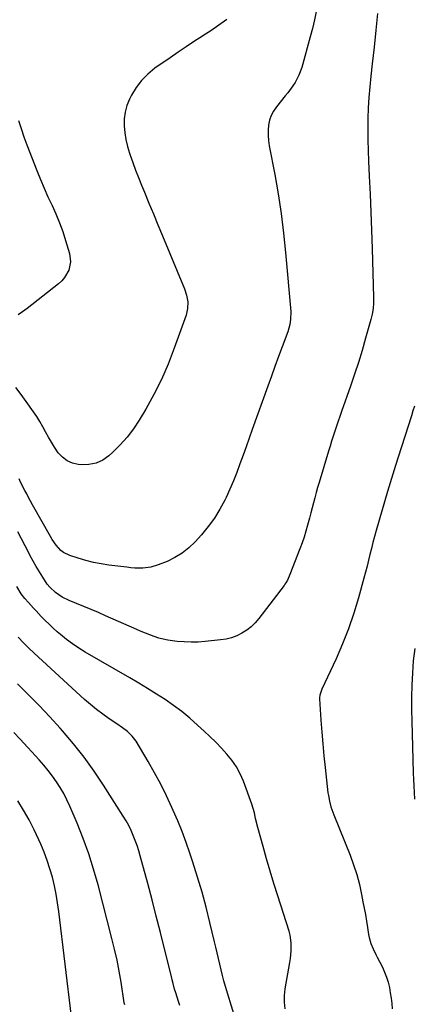
# Model space of a CAD drawing. Units: inches. Extents: x 1867908 to 1873320, y 394942 to 400269.
# Drawn here: x 1869527 to 1869745, y 396994 to 397538 of the extents above; entities that cross this region are included whole.
import ezdxf

# ---------------------------------------------------------------- set-up
doc = ezdxf.new("R2010")
doc.units = ezdxf.units.IN
doc.header["$MEASUREMENT"] = 0
doc.layers.add('7', color=7, linetype='Continuous')
doc.layers.add('8', color=7, linetype='Continuous')

msp = doc.modelspace()

# ---------------------------------------------------------------- linework, layer by layer
at = {"layer": '7', "color": 18}
for points in [[(1869725.01, 397541.76, 1904), (1869724.11, 397532.48, 1904), (1869723.14, 397523.21, 1904), (1869722.12, 397513.94, 1904), (1869721.34, 397507.1, 1904), (1869720.76, 397501.25, 1904), (1869720.28, 397495.39, 1904), (1869719.97, 397489.53, 1904), (1869719.76, 397483.66, 1904), (1869719.69, 397477.78, 1904), (1869719.71, 397471.9, 1904), (1869719.85, 397466.03, 1904), (1869720.07, 397460.15, 1904), (1869720.47, 397451.89, 1904), (1869720.93, 397441.88, 1904), (1869721.35, 397431.87, 1904), (1869721.72, 397421.87, 1904), (1869722.05, 397411.85, 1904), (1869722.88, 397384.71, 1904), (1869722.86, 397381.66, 1904), (1869722.62, 397378.61, 1904), (1869722.14, 397375.59, 1904), (1869721.81, 397374.1, 1904), (1869721.42, 397372.62, 1904), (1869718.45, 397362.18, 1904), (1869716.49, 397355.51, 1904), (1869714.45, 397348.86, 1904), (1869712.3, 397342.24, 1904), (1869710.07, 397335.65, 1904), (1869705.21, 397321.72, 1904), (1869704.27, 397318.99, 1904), (1869703.33, 397316.26, 1904), (1869702.4, 397313.52, 1904), (1869701.47, 397310.78, 1904), (1869700.56, 397308.04, 1904), (1869699.67, 397305.29, 1904), (1869698.8, 397302.53, 1904), (1869697.95, 397299.77, 1904), (1869692.69, 397282.41, 1904), (1869691.86, 397279.63, 1904), (1869691.06, 397276.83, 1904), (1869690.29, 397274.03, 1904), (1869689.55, 397271.22, 1904), (1869688.82, 397268.4, 1904), (1869688.08, 397265.59, 1904), (1869687.35, 397262.77, 1904), (1869686.34, 397258.89, 1904), (1869685.41, 397255.56, 1904), (1869684.41, 397252.25, 1904), (1869683.29, 397248.98, 1904), (1869682.1, 397245.74, 1904), (1869676.6, 397231.48, 1904), (1869675.18, 397228.36, 1904), (1869674.31, 397226.88, 1904), (1869673.83, 397226.17, 1904), (1869673.32, 397225.48, 1904), (1869659.38, 397207.19, 1904), (1869657.33, 397204.83, 1904), (1869655.11, 397202.65, 1904), (1869652.64, 397200.77, 1904), (1869650, 397199.08, 1904), (1869647.17, 397197.73, 1904), (1869644.27, 397196.62, 1904), (1869641.25, 397195.86, 1904), (1869638.16, 397195.35, 1904), (1869629.65, 397194.46, 1904), (1869625.77, 397194.18, 1904), (1869621.89, 397194.08, 1904), (1869618.01, 397194.23, 1904), (1869614.13, 397194.55, 1904), (1869611.54, 397194.85, 1904), (1869608.98, 397195.24, 1904), (1869606.45, 397195.74, 1904), (1869603.96, 397196.42, 1904), (1869601.49, 397197.2, 1904), (1869599.05, 397198.1, 1904), (1869596.63, 397199.04, 1904), (1869594.23, 397200.03, 1904), (1869591.84, 397201.06, 1904), (1869574.56, 397208.71, 1904), (1869570.55, 397210.47, 1904), (1869566.53, 397212.19, 1904), (1869562.49, 397213.88, 1904), (1869558.44, 397215.54, 1904), (1869554.44, 397217.16, 1904), (1869550.49, 397219.1, 1904), (1869546.86, 397221.58, 1904), (1869543.67, 397224.59, 1904), (1869542.29, 397226.29, 1904), (1869539.74, 397230.13, 1904), (1869537.95, 397233.04, 1904), (1869536.2, 397235.98, 1904), (1869534.52, 397238.95, 1904), (1869532.87, 397241.95, 1904), (1869531.99, 397243.6, 1904), (1869529.95, 397247.45, 1904), (1869527.92, 397251.3, 1904), (1869525.9, 397255.16, 1904)], [(1869691.19, 397542.95, 1906), (1869690.19, 397538.22, 1906), (1869689.05, 397533.52, 1906), (1869687.82, 397528.85, 1906), (1869683.11, 397511.96, 1906), (1869681.57, 397507.66, 1906), (1869679.41, 397503.62, 1906), (1869678.14, 397501.7, 1906), (1869675.44, 397497.98, 1906), (1869674.01, 397496.17, 1906), (1869669.06, 397490.16, 1906), (1869667.47, 397487.85, 1906), (1869666.18, 397485.4, 1906), (1869665.32, 397482.78, 1906), (1869664.76, 397480.02, 1906), (1869664.56, 397477.17, 1906), (1869664.54, 397474.33, 1906), (1869664.77, 397471.5, 1906), (1869665.18, 397468.67, 1906), (1869668.2, 397452.82, 1906), (1869670.08, 397442.05, 1906), (1869671.74, 397431.24, 1906), (1869673.07, 397420.39, 1906), (1869674.18, 397409.52, 1906), (1869677, 397376.94, 1906), (1869676.98, 397372.64, 1906), (1869676.56, 397369.8, 1906), (1869675.37, 397365.66, 1906), (1869672.32, 397357.5, 1906), (1869670.3, 397352.07, 1906), (1869668.29, 397346.63, 1906), (1869666.31, 397341.19, 1906), (1869664.34, 397335.74, 1906), (1869655.7, 397311.67, 1906), (1869654, 397306.94, 1906), (1869652.3, 397302.2, 1906), (1869650.61, 397297.47, 1906), (1869648.91, 397292.74, 1906), (1869647.15, 397288.03, 1906), (1869645.3, 397283.36, 1906), (1869643.31, 397278.75, 1906), (1869641.23, 397274.18, 1906), (1869640.54, 397272.73, 1906), (1869637.83, 397267.6, 1906), (1869634.83, 397262.66, 1906), (1869631.41, 397258.02, 1906), (1869627.7, 397253.56, 1906), (1869624.09, 397249.59, 1906), (1869620.64, 397246.29, 1906), (1869616.94, 397243.32, 1906), (1869612.88, 397240.89, 1906), (1869608.58, 397238.8, 1906), (1869603.71, 397236.83, 1906), (1869599.52, 397235.56, 1906), (1869595.16, 397235.07, 1906), (1869590.73, 397235.14, 1906), (1869588.52, 397235.3, 1906), (1869586.31, 397235.53, 1906), (1869576.36, 397236.78, 1906), (1869572.05, 397237.45, 1906), (1869567.77, 397238.27, 1906), (1869563.54, 397239.33, 1906), (1869559.35, 397240.55, 1906), (1869554.77, 397242.02, 1906), (1869551.32, 397243.68, 1906), (1869549.83, 397244.86, 1906), (1869547.23, 397247.75, 1906), (1869544.99, 397250.96, 1906), (1869543.98, 397252.65, 1906), (1869534.18, 397270.07, 1906), (1869531.97, 397274.06, 1906), (1869530.88, 397276.07, 1906), (1869529.79, 397278.08, 1906), (1869528.12, 397281.2, 1906), (1869527.06, 397283.52, 1906), (1869526.68, 397284.47, 1906)], [(1869641.7, 397538.39, 1908), (1869637.3, 397535.27, 1908), (1869632.83, 397532.26, 1908), (1869628.31, 397529.33, 1908), (1869628.27, 397529.3, 1908), (1869623.72, 397526.38, 1908), (1869619.19, 397523.41, 1908), (1869614.7, 397520.38, 1908), (1869610.24, 397517.31, 1908), (1869601.89, 397511.47, 1908), (1869598, 397508.3, 1908), (1869594.49, 397504.81, 1908), (1869591.52, 397500.84, 1908), (1869588.93, 397496.54, 1908), (1869587.83, 397494.38, 1908), (1869586.39, 397490.86, 1908), (1869585.33, 397487.25, 1908), (1869584.86, 397483.52, 1908), (1869584.78, 397479.7, 1908), (1869585.17, 397475.86, 1908), (1869585.76, 397472.05, 1908), (1869586.65, 397468.31, 1908), (1869587.75, 397464.6, 1908), (1869588.12, 397463.52, 1908), (1869589.6, 397459.32, 1908), (1869591.13, 397455.15, 1908), (1869592.75, 397451, 1908), (1869594.42, 397446.87, 1908), (1869596.02, 397443.01, 1908), (1869598.54, 397436.97, 1908), (1869601.05, 397430.92, 1908), (1869603.56, 397424.88, 1908), (1869606.06, 397418.83, 1908), (1869618.21, 397389.55, 1908), (1869619.37, 397386.01, 1908), (1869619.99, 397382.33, 1908), (1869619.92, 397378.64, 1908), (1869619.07, 397375.04, 1908), (1869612.56, 397356.64, 1908), (1869609.19, 397347.95, 1908), (1869605.49, 397339.41, 1908), (1869601.3, 397331.11, 1908), (1869596.77, 397322.96, 1908), (1869593.17, 397316.9, 1908), (1869589.98, 397312.07, 1908), (1869586.53, 397307.45, 1908), (1869582.67, 397303.18, 1908), (1869578.54, 397299.12, 1908), (1869576.38, 397297.19, 1908), (1869572.94, 397294.82, 1908), (1869569.29, 397293.1, 1908), (1869565.32, 397292.33, 1908), (1869561.15, 397292.21, 1908), (1869559.43, 397292.38, 1908), (1869556.18, 397293.14, 1908), (1869553.21, 397294.39, 1908), (1869550.66, 397296.36, 1908), (1869548.39, 397298.81, 1908), (1869546.29, 397301.91, 1908), (1869544.53, 397304.67, 1908), (1869542.9, 397307.5, 1908), (1869541.34, 397310.37, 1908), (1869539.78, 397313.25, 1908), (1869538.15, 397316.08, 1908), (1869536.41, 397318.84, 1908), (1869534.59, 397321.56, 1908), (1869530.65, 397327.23, 1908), (1869527.83, 397331.11, 1908), (1869524.91, 397334.92, 1908)], [(1869745.54, 397324.7, 1902), (1869744.67, 397321.97, 1902), (1869743.8, 397319.24, 1902), (1869736.49, 397296.51, 1902), (1869734.98, 397291.78, 1902), (1869733.49, 397287.04, 1902), (1869732.03, 397282.29, 1902), (1869731.31, 397279.92, 1902), (1869730.61, 397277.53, 1902), (1869724.27, 397255.8, 1902), (1869723.35, 397252.54, 1902), (1869722.47, 397249.28, 1902), (1869721.65, 397246, 1902), (1869720.86, 397242.7, 1902), (1869720.09, 397239.41, 1902), (1869719.28, 397236.12, 1902), (1869718.44, 397232.85, 1902), (1869717.56, 397229.58, 1902), (1869714.56, 397218.71, 1902), (1869711.95, 397210.09, 1902), (1869709.06, 397201.57, 1902), (1869705.75, 397193.21, 1902), (1869702.15, 397184.95, 1902), (1869694.28, 397168.06, 1902), (1869693.17, 397164.78, 1902), (1869693.02, 397163.42, 1902), (1869693.03, 397162.73, 1902), (1869693.74, 397150.99, 1902), (1869694.19, 397144.44, 1902), (1869694.72, 397137.89, 1902), (1869695.34, 397131.35, 1902), (1869696.04, 397124.81, 1902), (1869697.65, 397110.84, 1902), (1869697.87, 397109.27, 1902), (1869698.46, 397106.16, 1902), (1869699.27, 397103.09, 1902), (1869700.28, 397100.09, 1902), (1869700.85, 397098.6, 1902), (1869709.84, 397076.35, 1902), (1869711.81, 397071.03, 1902), (1869713.58, 397065.65, 1902), (1869715.02, 397060.18, 1902), (1869716.25, 397054.65, 1902), (1869717.02, 397050.62, 1902), (1869717.69, 397047.05, 1902), (1869718.32, 397043.47, 1902), (1869718.92, 397039.88, 1902), (1869719.48, 397036.29, 1902), (1869720.06, 397032.44, 1902), (1869720.38, 397030.79, 1902), (1869721.33, 397027.59, 1902), (1869722.68, 397024.5, 1902), (1869724.15, 397021.46, 1902), (1869724.91, 397019.95, 1902), (1869727.74, 397014.44, 1902), (1869728.98, 397011.74, 1902), (1869730.07, 397008.98, 1902), (1869730.93, 397006.15, 1902), (1869731.63, 397003.26, 1902), (1869732.15, 397000.32, 1902), (1869732.59, 396997.37, 1902), (1869732.9, 396994.4, 1902), (1869733.12, 396991.43, 1902)], [(1869673.92, 396991.35, 1902), (1869673.52, 396995.06, 1902), (1869673.61, 396998.79, 1902), (1869674.03, 397002.53, 1902), (1869676.59, 397016.97, 1902), (1869676.92, 397019.14, 1902), (1869677.31, 397023.5, 1902), (1869677.28, 397027.87, 1902), (1869676.63, 397032.16, 1902), (1869676.07, 397034.27, 1902), (1869669.81, 397053.94, 1902), (1869667.69, 397060.73, 1902), (1869665.63, 397067.53, 1902), (1869663.64, 397074.36, 1902), (1869661.7, 397081.21, 1902), (1869658.8, 397091.71, 1902), (1869657.61, 397096.56, 1902), (1869656.92, 397099.81, 1902), (1869655.5, 397104.58, 1902), (1869650.86, 397117.21, 1902), (1869649.09, 397121.29, 1902), (1869647.02, 397125.19, 1902), (1869644.52, 397128.82, 1902), (1869641.72, 397132.27, 1902), (1869638.65, 397135.54, 1902), (1869635.53, 397138.77, 1902), (1869632.33, 397141.91, 1902), (1869629.08, 397145.01, 1902), (1869625.51, 397148.32, 1902), (1869621.22, 397152.11, 1902), (1869616.8, 397155.74, 1902), (1869612.21, 397159.14, 1902), (1869607.49, 397162.38, 1902), (1869602.66, 397165.47, 1902), (1869597.79, 397168.51, 1902), (1869592.88, 397171.47, 1902), (1869587.94, 397174.37, 1902), (1869563.33, 397188.57, 1902), (1869559.73, 397190.79, 1902), (1869556.22, 397193.14, 1902), (1869552.85, 397195.68, 1902), (1869549.57, 397198.36, 1902), (1869547.84, 397199.85, 1902), (1869545.53, 397201.92, 1902), (1869543.27, 397204.02, 1902), (1869541.06, 397206.2, 1902), (1869538.91, 397208.42, 1902), (1869536.09, 397211.42, 1902), (1869534.67, 397212.95, 1902), (1869531.86, 397216.01, 1902), (1869529.84, 397218.26, 1902), (1869527.74, 397220.95, 1902), (1869525.37, 397224.83, 1902)], [(1869615.67, 396993.24, 1898), (1869614.9, 396995.5, 1898), (1869614.17, 396997.76, 1898), (1869613.37, 397000.29, 1898), (1869612.77, 397002.31, 1898), (1869611.99, 397005.38, 1898), (1869611.49, 397007.42, 1898), (1869611.24, 397008.45, 1898), (1869607.23, 397024.54, 1898), (1869604.95, 397033.6, 1898), (1869602.63, 397042.65, 1898), (1869600.26, 397051.68, 1898), (1869597.86, 397060.71, 1898), (1869593.77, 397075.91, 1898), (1869592.93, 397078.8, 1898), (1869592.02, 397081.67, 1898), (1869590.99, 397084.51, 1898), (1869589.89, 397087.32, 1898), (1869588.66, 397090.07, 1898), (1869587.34, 397092.77, 1898), (1869585.88, 397095.4, 1898), (1869584.32, 397097.99, 1898), (1869573.43, 397115.06, 1898), (1869568.17, 397122.89, 1898), (1869562.66, 397130.55, 1898), (1869556.8, 397137.93, 1898), (1869550.69, 397145.14, 1898), (1869549.4, 397146.59, 1898), (1869543.69, 397152.86, 1898), (1869537.88, 397159.04, 1898), (1869531.93, 397165.07, 1898), (1869525.88, 397171.01, 1898)], [(1869585.15, 396993.68, 1896), (1869584.91, 396994.66, 1896), (1869583.11, 397006.18, 1896), (1869582.06, 397012.26, 1896), (1869580.9, 397018.31, 1896), (1869579.55, 397024.32, 1896), (1869578.09, 397030.31, 1896), (1869570.39, 397059.97, 1896), (1869567.94, 397068.62, 1896), (1869565.23, 397077.18, 1896), (1869562.15, 397085.62, 1896), (1869558.82, 397093.97, 1896), (1869554.81, 397103.41, 1896), (1869553.19, 397106.93, 1896), (1869551.44, 397110.37, 1896), (1869549.49, 397113.71, 1896), (1869547.41, 397116.97, 1896), (1869545.17, 397120.13, 1896), (1869542.83, 397123.21, 1896), (1869540.36, 397126.19, 1896), (1869537.8, 397129.09, 1896), (1869527.26, 397140.53, 1896), (1869523.84, 397144.22, 1896)], [(1869555.73, 396986.96, 1894), (1869548.69, 397045.17, 1894), (1869548.01, 397049.96, 1894), (1869547.21, 397054.74, 1894), (1869546.22, 397059.47, 1894), (1869545.11, 397064.19, 1894), (1869543.78, 397068.84, 1894), (1869542.29, 397073.44, 1894), (1869540.57, 397077.96, 1894), (1869538.69, 397082.42, 1894), (1869537.61, 397084.8, 1894), (1869534.97, 397090.35, 1894), (1869532.17, 397095.82, 1894), (1869529.16, 397101.18, 1894), (1869526, 397106.45, 1894)]]:
    msp.add_polyline3d(points, dxfattribs=at)
at = {"layer": '8', "color": 18}
for points in [[(1869526.32, 397482.68, 1910), (1869527.78, 397478.13, 1910), (1869529.37, 397473.62, 1910), (1869531.03, 397469.14, 1910), (1869536.54, 397454.9, 1910), (1869538.49, 397450.03, 1910), (1869540.52, 397445.2, 1910), (1869542.67, 397440.42, 1910), (1869544.9, 397435.67, 1910), (1869547.06, 397430.9, 1910), (1869549.06, 397426.07, 1910), (1869550.83, 397421.15, 1910), (1869552.44, 397416.16, 1910), (1869554.55, 397409.03, 1910), (1869555.11, 397404.41, 1910), (1869554.14, 397399.87, 1910), (1869551.84, 397395.74, 1910), (1869550.3, 397393.98, 1910), (1869548.55, 397392.36, 1910), (1869531.12, 397378.62, 1910), (1869528.65, 397376.81, 1910), (1869526.11, 397375.13, 1910)], [(1869645.48, 396988.59, 1900), (1869640.95, 397003.77, 1900), (1869640.08, 397006.83, 1900), (1869639.24, 397009.9, 1900), (1869638.48, 397012.99, 1900), (1869637.75, 397016.09, 1900), (1869637.05, 397019.2, 1900), (1869636.35, 397022.3, 1900), (1869635.62, 397025.4, 1900), (1869634.89, 397028.5, 1900), (1869632.34, 397039.17, 1900), (1869630.21, 397047.58, 1900), (1869627.94, 397055.94, 1900), (1869625.45, 397064.24, 1900), (1869622.82, 397072.5, 1900), (1869621.19, 397077.4, 1900), (1869619.09, 397083.41, 1900), (1869616.88, 397089.37, 1900), (1869614.49, 397095.27, 1900), (1869611.98, 397101.12, 1900), (1869611.31, 397102.63, 1900), (1869608.27, 397109.15, 1900), (1869605.08, 397115.59, 1900), (1869601.66, 397121.91, 1900), (1869598.09, 397128.15, 1900), (1869591.45, 397139.33, 1900), (1869589.34, 397142.22, 1900), (1869586.73, 397144.68, 1900), (1869583.83, 397146.85, 1900), (1869580.84, 397148.92, 1900), (1869576.62, 397151.74, 1900), (1869573.06, 397154.24, 1900), (1869569.58, 397156.84, 1900), (1869566.23, 397159.6, 1900), (1869562.96, 397162.46, 1900), (1869535.11, 397188.01, 1900), (1869532.06, 397190.9, 1900), (1869529.07, 397193.86, 1900), (1869526.19, 397196.92, 1900)], [(1869745.64, 397190.55, 1900), (1869744.87, 397183.87, 1900), (1869744.38, 397177.15, 1900), (1869744.07, 397170.43, 1900), (1869743.96, 397163.68, 1900), (1869743.93, 397156.94, 1900), (1869744.01, 397150.2, 1900), (1869744.17, 397143.46, 1900), (1869744.85, 397121.96, 1900), (1869744.97, 397118.28, 1900), (1869745.11, 397114.61, 1900), (1869745.28, 397110.93, 1900), (1869745.45, 397107.26, 1900)]]:
    msp.add_polyline3d(points, dxfattribs=at)

doc.saveas('drawing.dxf')
